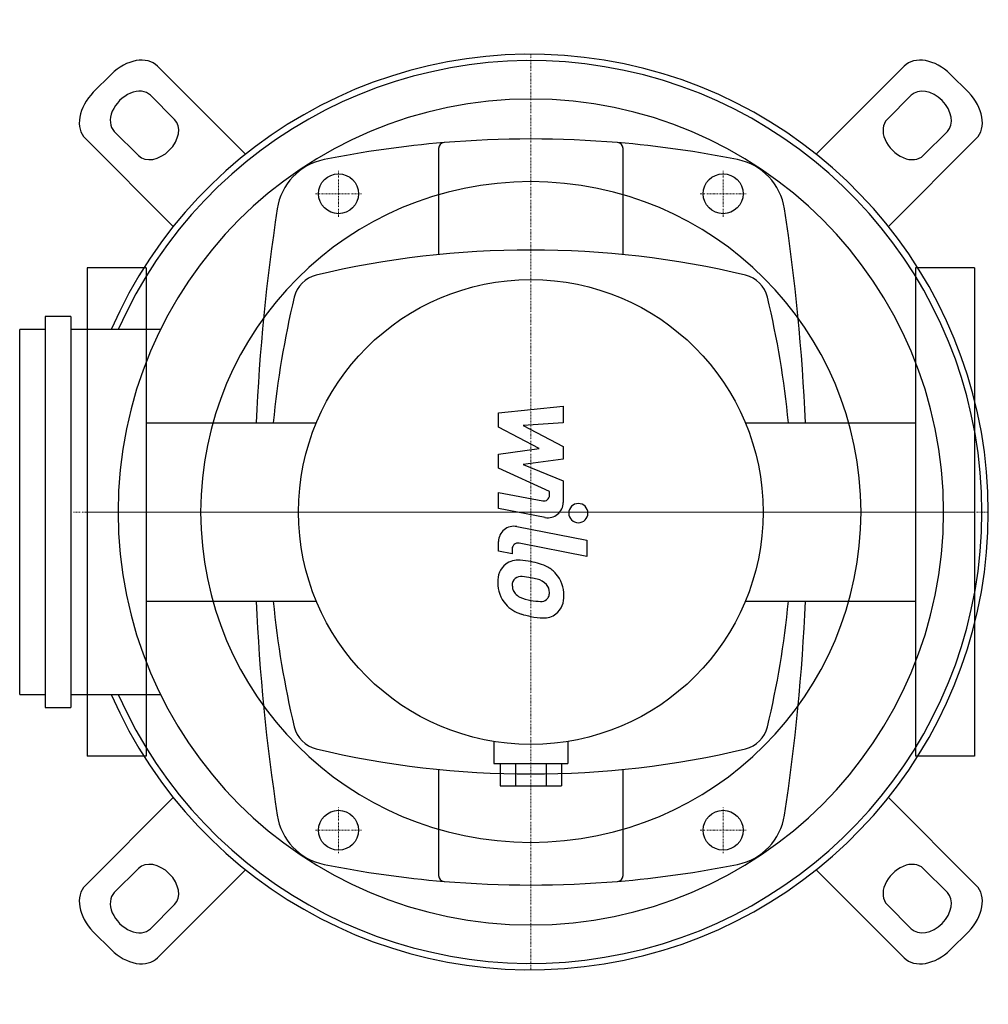
# Model space of a CAD drawing. Extents: x -173 to 155, y -166 to 166.
import ezdxf

# ---------------------------------------------------------------- set-up
doc = ezdxf.new("R2010")
doc.units = 0
doc.linetypes.add('DASHDOT', pattern=[1, 0.5, -0.25, 0, -0.25])
doc.layers.get('0').update_dxf_attribs({"color": 124})
doc.layers.add('CP_AXIS', color=143, linetype='DASHDOT', lineweight=18)
doc.layers.add('CP_DETAL', color=33, linetype='Continuous')

msp = doc.modelspace()

# ---------------------------------------------------------------- linework, layer by layer
for p, q in [((-126.13, 150.56), (-96.43, 120.86)), ((96.43, 120.86), (126.13, 150.56)), ((-147.88, 141.77), (-141.77, 147.88)), ((141.77, 147.88), (147.88, 141.77)), ((-128.55, 140.77), (-120.39, 132.61)), ((120.39, 132.61), (128.55, 140.77)), ((-132.61, 120.39), (-140.77, 128.55)), ((140.77, 128.55), (132.61, 120.39)), ((-120.86, 96.43), (-150.56, 126.13)), ((150.56, 126.13), (120.86, 96.43)), ((-31.17, 122.79), (-31.17, 86.95)), ((31.17, 86.95), (31.17, 122.79)), ((-150, 82.5), (-150, -82.5)), ((-130, 82.5), (-150, 82.5)), ((-130, 82.5), (-130, -82.5)), ((130, 82.5), (130, -82.5)), ((150, 82.5), (130, 82.5)), ((150, 82.5), (150, -82.5)), ((-164.12, 65.99), (-164.12, -65.99)), ((-155.48, 65.99), (-164.12, 65.99)), ((-155.48, 65.99), (-155.48, -65.99)), ((-172.76, -61.67), (-172.76, 61.67)), ((-164.12, 61.67), (-172.76, 61.67)), ((-125.13, 61.67), (-155.48, 61.67)), ((-130, 30.15), (-72.48, 30.15)), ((72.48, 30.15), (130, 30.15)), ((-130, -30.15), (-72.48, -30.15)), ((72.48, -30.15), (130, -30.15)), ((-172.76, -61.67), (-164.12, -61.67)), ((-155.48, -61.67), (-125.13, -61.67)), ((-164.12, -65.99), (-155.48, -65.99)), ((-12.5, -77.5), (-12.5, -85)), ((12.5, -77.5), (12.5, -85)), ((-130, -82.5), (-150, -82.5)), ((150, -82.5), (130, -82.5)), ((-12.5, -85), (0, -85)), ((-10.39, -85), (-10.39, -92.5)), ((-5.2, -85), (-5.2, -92.5)), ((0, -85), (12.5, -85)), ((5.2, -85), (5.2, -92.5)), ((10.39, -85), (10.39, -92.5)), ((-31.17, -86.95), (-31.17, -122.79)), ((31.17, -122.79), (31.17, -86.95)), ((-10.39, -92.5), (-5.2, -92.5)), ((-5.2, -92.5), (5.2, -92.5)), ((5.2, -92.5), (10.39, -92.5)), ((-150.56, -126.13), (-120.86, -96.43)), ((120.86, -96.43), (150.56, -126.13)), ((-140.77, -128.55), (-132.61, -120.39)), ((-96.43, -120.86), (-126.13, -150.56)), ((126.13, -150.56), (96.43, -120.86)), ((132.61, -120.39), (140.77, -128.55)), ((-120.39, -132.61), (-128.55, -140.77)), ((128.55, -140.77), (120.39, -132.61)), ((-141.77, -147.88), (-147.88, -141.77)), ((147.88, -141.77), (141.77, -147.88))]:
    msp.add_line(p, q)
msp.add_circle((0, 0), 78.5)
for centre, radius, start, end in [((0, -227.61), 353.61, 94.7582, 101.4005), ((-29.17, 122.79), 2, 94.7582, 180), ((0, -227.61), 353.61, 85.2418, 94.7582), ((0, -227.61), 353.61, 78.5995, 85.2418), ((29.17, 122.79), 2, 0, 85.2418), ((-65.94, 99.42), 20, 101.4005, 171.3072), ((65.94, 99.42), 20, 8.6928, 78.5995), ((584.3, 0), 677.8, 171.3072, 177.45052), ((-584.3, 0), 677.8, 2.54948, 8.6928), ((0, -224.61), 313.11, 76.5996, 103.4004), ((-70.25, 70.25), 10, 103.4004, 166.5996), ((70.25, 70.25), 10, 13.4004, 76.5996), ((224.61, 0), 313.11, 166.5996, 174.4744), ((-224.61, 0), 313.11, 5.5256, 13.4004), ((584.3, 0), 677.8, 182.54948, 188.6928), ((224.61, 0), 313.11, 185.5256, 193.4004), ((-224.61, 0), 313.11, 346.5996, 354.4744), ((-584.3, 0), 677.8, 351.3072, 357.45052), ((-70.25, -70.25), 10, 193.4004, 256.5996), ((70.25, -70.25), 10, 283.4004, 346.5996), ((0, 224.61), 313.11, 256.5996, 283.4004), ((-65.94, -99.42), 20, 188.6928, 258.5995), ((65.94, -99.42), 20, 281.4005, 351.3072), ((0, 227.61), 353.61, 258.5995, 265.2418), ((0, 227.61), 353.61, 274.7582, 281.4005), ((-29.17, -122.79), 2, 180, 265.2418), ((29.17, -122.79), 2, 274.7582, 0), ((0, 227.61), 353.61, 265.2418, 274.7582)]:
    msp.add_arc(centre, radius, start, end)
for centre, major_axis, ratio, start_param, end_param in [((0, 0), (-109.33, 109.33), 1, 1.195696, 6.658285), ((0, 0), (107.8, 107.8), 1, 2.772662, 8.222912), ((-135.29, 141.4), (9.16, 9.16), 0.707107, 0, 1.570796), ((135.29, 141.4), (-9.16, 9.16), 0.707107, 4.712389, 6.283185), ((-134.66, 134.66), (6.11, 6.11), 0.707107, 6.283185, 9.424778), ((134.66, 134.66), (-6.11, 6.11), 0.707107, 3.141593, 6.283185), ((-141.4, 135.29), (9.16, 9.16), 0.707107, 1.570796, 3.141593), ((141.4, 135.29), (-9.16, 9.16), 0.707107, 3.141593, 4.712389), ((0, 0), (-98.64, 98.64), 1, 3.926991, 10.210176), ((-126.5, 126.5), (6.11, 6.11), 0.707107, 3.141593, 6.283185), ((126.5, 126.5), (-6.11, 6.11), 0.707107, 0, 3.141593), ((0, 0), (-78.91, 78.91), 1, 3.926991, 10.210176), ((-126.5, -126.5), (-6.11, 6.11), 0.707107, 3.141593, 6.283185), ((126.5, -126.5), (6.11, 6.11), 0.707107, 6.283185, 9.424778), ((-141.4, -135.29), (-9.16, 9.16), 0.707107, 0, 1.570796), ((141.4, -135.29), (9.16, 9.16), 0.707107, 4.712389, 6.283185), ((-134.66, -134.66), (-6.11, 6.11), 0.707107, 0, 3.141593), ((134.66, -134.66), (6.11, 6.11), 0.707107, 3.141593, 6.283185), ((-135.29, -141.4), (-9.16, 9.16), 0.707107, 1.570796, 3.141593), ((135.29, -141.4), (9.16, 9.16), 0.707107, 3.141593, 4.712389)]:
    msp.add_ellipse(centre, major_axis=major_axis, ratio=ratio, start_param=start_param, end_param=end_param)
at = {"layer": 'CP_AXIS'}
for p, q in [((0, -154.62), (0, 154.62)), ((-65, 99.75), (-65, 115.25)), ((65, 99.75), (65, 115.25)), ((-72.75, 107.5), (-57.25, 107.5)), ((57.25, 107.5), (72.75, 107.5)), ((154.62, 0), (-154.62, 0)), ((-150, 0), (150, 0)), ((-65, -115.25), (-65, -99.75)), ((65, -115.25), (65, -99.75)), ((-72.75, -107.5), (-57.25, -107.5)), ((57.25, -107.5), (72.75, -107.5))]:
    msp.add_line(p, q, dxfattribs=at)
at = {"layer": 'CP_DETAL'}
for p, q in [((-10.93, 33.46), (10.93, 35.76)), ((-10.93, 28.69), (-10.93, 33.46)), ((10.93, 35.76), (10.93, 30.14)), ((10.93, 30.14), (-2.58, 29.24)), ((2.79, 21.46), (-10.93, 28.69)), ((-2.58, 29.24), (10.93, 22.17)), ((-10.93, 19.55), (2.79, 21.46)), ((10.93, 22.17), (10.93, 17.9)), ((-10.93, 14.78), (-10.93, 19.55)), ((10.93, 17.9), (-2.58, 16.04)), ((6.32, 6.93), (-10.93, 14.78)), ((-2.58, 16.04), (10.93, 10.58)), ((10.93, 10.58), (10.95, 3.25)), ((6.32, 5.66), (6.32, 6.93)), ((-10.95, 6.62), (4.01, 3.75)), ((-10.95, 1.17), (-10.95, 6.62)), ((4.79, -1.85), (-10.95, 1.17)), ((-4.76, -4.92), (18.95, -9.53)), ((18.95, -9.53), (18.95, -14.98)), ((-10.93, -13.2), (-10.93, -10.01)), ((-6.32, -14.1), (-10.93, -13.2)), ((-6.32, -12.43), (-6.32, -14.1)), ((18.95, -14.98), (-4, -10.52))]:
    msp.add_line(p, q, dxfattribs=at)
for centre in [(-65, 107.5), (65, 107.5), (-65, -107.5), (65, -107.5)]:
    msp.add_circle(centre, 6.75, dxfattribs=at)
for centre, major_axis, start_param, end_param in [((4.38, 5.66), (1.37, 1.37), 3.737243, 5.498418), ((5.76, 3.24), (3.66, 3.66), 3.737558, 5.499702), ((16.07, -0.37), (2.29, 2.29), 5.497787, 11.780972), ((-5.75, -10.01), (-3.66, 3.66), -0.977312, 0.785398), ((-4.37, -12.43), (-1.37, 1.37), -0.977312, 0.785398), ((-4.43, -23.03), (4.8, 4.8), 0.670956, 1.427508), ((-5.23, -42.19), (-18.35, 18.35), -0.989021, -0.846033), ((-3.87, -23.28), (5.18, 5.18), 1.468129, 2.430215), ((-2.95, -35.69), (-13.54, 13.54), -1.25469, -0.941183), ((0.75, -27.51), (7.2, 7.2), 6.204534, 6.560077), ((-3.53, -24.55), (1.95, 1.95), 1.487964, 2.438848), ((-3.32, -25.23), (-2.42, 2.42), -0.906442, -0.1628), ((-3.94, -40.65), (-13.32, 13.32), -0.997437, -0.840698), ((-5.55, -51.41), (-21.01, 21.01), -1.047015, -0.974128), ((0.96, -28.47), (-4.16, 4.16), 4.665657, 5.297853), ((0.33, -28.05), (-7.67, 7.67), 3.915274, 4.646038), ((-0.04, -23.89), (-7.88, 7.88), 0.779705, 1.494682), ((3.35, -24.08), (-6.82, 6.82), 0.858432, 0.998854), ((-2.24, -24.93), (-2.84, 2.84), 1.086244, 1.488387), ((2.26, -27.13), (-2.84, 2.84), 3.904204, 4.635538), ((-1.59, -24.28), (-3.49, 3.49), 1.503393, 1.916655), ((2.86, -13.65), (-11.63, 11.63), 1.94657, 2.182766), ((3.86, -9.4), (-14.72, 14.72), 2.170772, 2.329655), ((3.39, -26.95), (-2.31, 2.31), 2.329587, 2.983344), ((3.8, -27.71), (-1.7, 1.7), 3.034986, 3.553887), ((2.61, -27.3), (2.59, 2.59), 5.137621, 5.520186), ((3.67, -28.67), (-5.32, 5.32), 3.051927, 3.993099), ((-0.32, -24.04), (-7.66, 7.66), 1.501023, 2.07796), ((6.06, -3.71), (22.72, 22.72), 3.631391, 3.737807), ((4.68, -13.78), (-15.55, 15.55), 2.142995, 2.334529), ((4.52, -29.15), (-4.68, 4.68), 2.307631, 3.000529)]:
    msp.add_ellipse(centre, major_axis=major_axis, ratio=1, start_param=start_param, end_param=end_param, dxfattribs=at)

doc.saveas('drawing.dxf')
